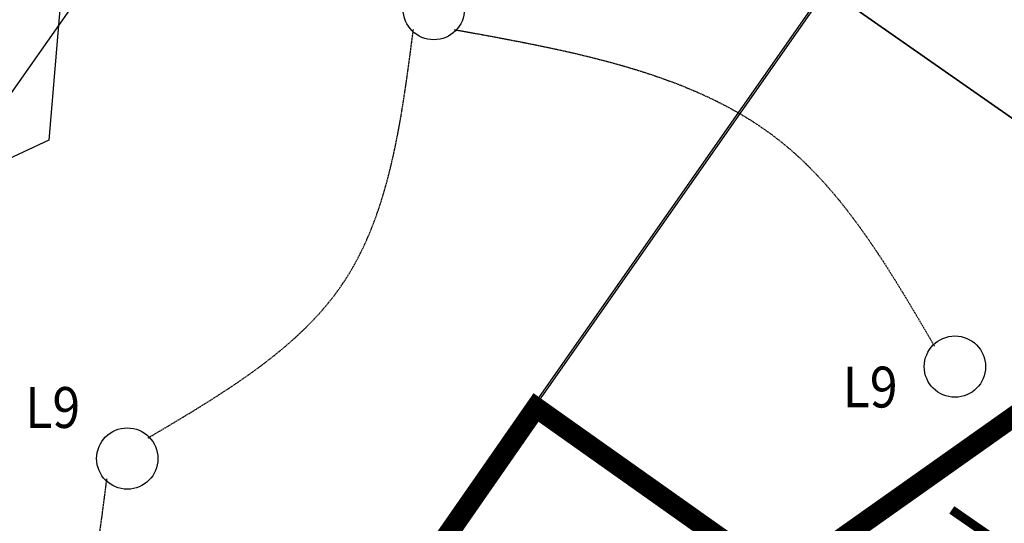
# Model space of a CAD drawing. Extents: x -71979 to 54788, y -13290 to 81757.
# Drawn here: x 3923 to 8742, y 14333 to 16798 of the extents above; entities that cross this region are included whole.
import ezdxf

# ---------------------------------------------------------------- set-up
doc = ezdxf.new("R2010")
doc.units = 0
doc.linetypes.add('EDG-DASH-3', pattern=[4.5, 3, -1.5])
doc.linetypes.add('X-2439-GC$0$EDG-1DOT-2', pattern=[5, 2, -1.4, 0.2, -1.4])
for name, color, linetype in [('ARE-GEN', 7, 'EDG-DASH-3'), ('LIT-FITT', 6, 'CONTINUOUS'), ('LIT-SWITCH', 2, 'EDG-DASH-3'), ('NOT-35TXT', 2, 'CONTINUOUS'), ('SYM-050', 6, 'CONTINUOUS'), ('SYM-ATT', 2, 'CONTINUOUS'), ('SYM-TEXT', 7, 'CONTINUOUS'), ('X-2439-GC$0$RCP-LINES', 11, 'CONTINUOUS'), ('X-2439-GC$0$X-ARC-GRID', 133, 'X-2439-GC$0$EDG-1DOT-2'), ('X-2439-L$0$New_ARCHICAD Doors_Pen_No__2', 11, 'CONTINUOUS'), ('X-2439-L$0$New_FloorStructural_Pen_No__1', 11, 'CONTINUOUS'), ('X-2439-L$0$New_SitePathways_Pen_No__1', 11, 'CONTINUOUS'), ('X-XREF', 7, 'CONTINUOUS')]:
    doc.layers.add(name, color=color, linetype=linetype)
doc.styles.add('EDG', font='edg.shx', dxfattribs={"width": 0.9})
doc.styles.add('EDG-BOLD', font='arial.ttf')

# ---------------------------------------------------------------- blocks, each defined once
blk = doc.blocks.new('X-2439-L')
at = {"layer": 'X-2439-L$0$New_ARCHICAD Doors_Pen_No__2'}
for p, q in [((4201, 17611.1), (4112.2, 16553.6)), ((4112.2, 16553.6), (3148.9, 16108.5))]:
    blk.add_line(p, q, dxfattribs=at)
at = {"layer": 'X-2439-L$0$New_FloorStructural_Pen_No__1'}
blk.add_line((-93.5, 11040.2), (5481.7, 19002.4), dxfattribs=at)
at = {"layer": 'X-2439-L$0$New_SitePathways_Pen_No__1'}
for p, q in [((7881, 17322.4), (10256.5, 15659)), ((10256.5, 15659), (7881, 17322.4))]:
    blk.add_line(p, q, dxfattribs=at)
blk = doc.blocks.new('X-2439-GC')
at = {"layer": 'X-2439-GC$0$RCP-LINES'}
for p, q in [((7885.3, 16979.9), (2131.2, 8762.2)), ((2136, 8751.6), (7893.5, 16974.2)), ((2139.4, 8756.5), (7893.5, 16974.2))]:
    blk.add_line(p, q, dxfattribs=at)
at = {"layer": 'X-2439-GC$0$X-ARC-GRID'}
blk.add_line((19055.9, 9119.2), (-6611.3, 27091.6), dxfattribs=at)
blk = doc.blocks.new('LIT-DOWN')
at = {"layer": 'SYM-050', "color": 0, "linetype": 'ByBlock'}
blk.add_circle((0, 0), 150, dxfattribs=at)
at = {"layer": 'SYM-ATT', "linetype": 'ByBlock', "style": 'EDG', "width": 0.9}
for tag, p in [('MOUNT', (150, 450)), ('TYPE', (150, 150))]:
    blk.add_attdef(tag, p, '', height=200, dxfattribs=at)
at = {"layer": 'SYM-ATT', "color": 255, "linetype": 'ByBlock', "style": 'EDG', "width": 0.9}
for tag, flags in [('CHAN', 3), ('RATING', 3), ('EQUIP', 3), ('NAME', 3), ('ID', 9)]:
    blk.add_attdef(tag, (0, 0), '', height=200, dxfattribs=dict(at, flags=flags))
at = {"layer": 'SYM-TEXT', "color": 255, "linetype": 'ByBlock', "style": 'EDG', "width": 0.9, "flags": 3}
blk.add_attdef('TEXT', (0, 0), '', height=200, dxfattribs=at)

msp = doc.modelspace()

# ---------------------------------------------------------------- linework, layer by layer
at = {"layer": 'ARE-GEN', "const_width": 100}
msp.add_lwpolyline([(6450, 14900), (3600, 10800), (7500, 8050), (11850, 14250), (9875, 15625), (7650, 14050)], close=True, dxfattribs=at)
at = {"layer": 'LIT-SWITCH'}
for points in [[(4550, 14750), (5500, 15500), (5850, 16750)], [(6050, 16750), (7650, 16200), (8400, 15200)], [(3000, 12550), (4000, 13300), (4350, 14550)]]:
    msp.add_spline(points, degree=3, dxfattribs=at)

# ---------------------------------------------------------------- block references
at = {"layer": 'LIT-FITT'}
ref = msp.add_blockref('LIT-DOWN', (5950, 16850), dxfattribs=at)
ref.add_attrib('TYPE', 'L9', (5450, 17000), dxfattribs={"layer": 'SYM-ATT', "linetype": 'ByBlock', "height": 200, "style": 'EDG', "width": 0.9})
ref = msp.add_blockref('LIT-DOWN', (8500, 15100), dxfattribs=at)
ref.add_attrib('TYPE', 'L9', (7950, 14900), dxfattribs={"layer": 'SYM-ATT', "linetype": 'ByBlock', "height": 200, "style": 'EDG', "width": 0.9})
ref = msp.add_blockref('LIT-DOWN', (4450, 14650), dxfattribs=at)
ref.add_attrib('TYPE', 'L9', (3950, 14800), dxfattribs={"layer": 'SYM-ATT', "linetype": 'ByBlock', "height": 200, "style": 'EDG', "width": 0.9})
at = {"layer": 'X-XREF'}
for name, p in [('X-2439-L', (-46.6, -345.5)), ('X-2439-GC', (0, 0))]:
    msp.add_blockref(name, p, dxfattribs=at)

# ---------------------------------------------------------------- texts
at = {"layer": 'NOT-35TXT', "insert": (8100, 12000), "char_height": 350, "attachment_point": 5, "rotation": 55.2787, "style": 'EDG-BOLD'}
msp.add_mtext_dynamic_manual_height_columns('FOR THE ELECTRICAL SERVICES WITHIN THIS DASH LINED AREA, REFER TO THE LEVEL ABOVE. ', width=6536.194, gutter_width=1750, heights=[0], dxfattribs=at)

doc.saveas('drawing.dxf')
